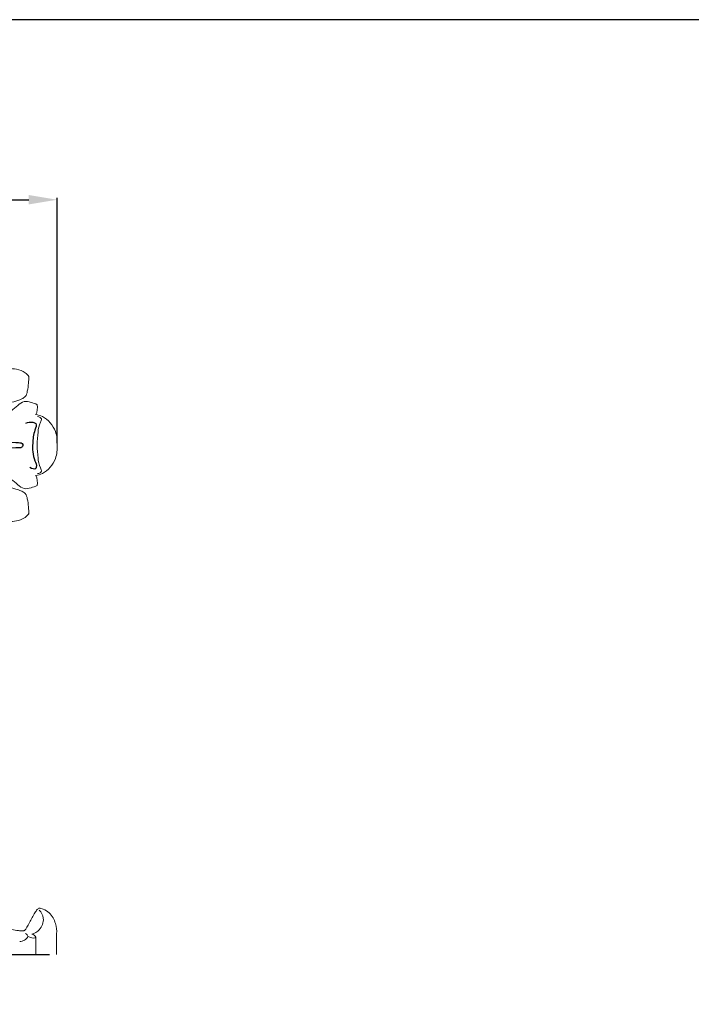
# Model space of a CAD drawing. Units: millimetres. Extents: x 0 to 1100, y 0 to 1000.
# Drawn here: x 332 to 499, y 756 to 1000 of the extents above; entities that cross this region are included whole.
import ezdxf

# ---------------------------------------------------------------- set-up
doc = ezdxf.new("R2010")
doc.units = ezdxf.units.MM
doc.layers.add('Kranshteiny', color=7, linetype='Continuous', true_color=0xffffff)
doc.styles.add('Arial', font='arial.ttf')
doc.dimstyles.new('Dimension Style 01', dxfattribs={"dimtxt": 10, "dimasz": 7, "dimexe": 0.5, "dimexo": 0.5, "dimgap": 0.25, "dimtad": 1, "dimtoh": 1, "dimdec": 0, "dimzin": 1, "dimdsep": 46, "dimtxsty": 'Arial', "dimcen": 0.5, "dimazin": 0, "dimtfac": 1, "dimtdec": 4, "dimtix": 1, "dimtmove": 1, "dimatfit": 3, "dimfxl": 0, "dimtolj": 1, "dimtzin": 1, "dimarcsym": 0})

# ---------------------------------------------------------------- blocks, each defined once
blk = doc.blocks.new('*D927')
at = {"layer": 'Defpoints', "color": 0, "transparency": 16777216}
for p in [(341.32, 955.37), (70.32, 929.86), (341.32, 894.56)]:
    blk.add_point(p, dxfattribs=at)
at = {"layer": 'Kranshteiny', "color": 0, "lineweight": -2, "transparency": 16777216}
for p, q in [((70.32, 930.36), (70.32, 955.87)), ((77.32, 955.37), (334.32, 955.37)), ((341.32, 895.06), (341.32, 955.87))]:
    blk.add_line(p, q, dxfattribs=at)
at = {"layer": 'Kranshteiny', "color": 0, "transparency": 16777216}
for points in [[(77.32, 956.54), (77.32, 954.21), (70.32, 955.37)], [(334.32, 956.54), (334.32, 954.21), (341.32, 955.37)]]:
    blk.add_solid(points, dxfattribs=at)
at = {"layer": 'Kranshteiny', "color": 0, "transparency": 16777216, "insert": (205.82, 960.64), "char_height": 10, "attachment_point": 5, "style": 'Arial'}
blk.add_mtext('\\A1;271', dxfattribs=at)

msp = doc.modelspace()

# ---------------------------------------------------------------- linework, layer by layer
at = {"layer": 'Kranshteiny', "lineweight": 9}
for p, q in [((336.07, 772.6), (336.07, 768.33)), ((341.23, 773.42), (341.23, 768.33))]:
    msp.add_line(p, q, dxfattribs=at)
at = {"layer": 'Kranshteiny'}
msp.add_line((70.32, 768.33), (339.47, 768.33), dxfattribs=at)
msp.add_lwpolyline([(0, 0), (1100, 0), (1100, 1000), (0, 1000), (0, 0)], dxfattribs=at)
at = {"layer": 'Kranshteiny', "lineweight": 9}
for points, knots in [([(334.36, 911.53), (334.1, 911.89), (333.8, 912.22), (333.45, 912.49), (332.83, 912.96), (332.06, 913.21), (331.28, 913.36), (330.63, 913.49), (329.98, 913.55), (329.33, 913.49), (328.54, 913.42), (327.77, 913.19), (327.06, 912.84)], [0, 0, 0, 0, 1, 1, 1, 2, 2, 2, 3, 3, 3, 4, 4, 4, 4]), ([(336.4, 904.57), (335.92, 904.82), (335.42, 905), (334.89, 905.15), (334.32, 905.31), (333.71, 905.45), (333.17, 905.33), (332.58, 905.21), (332.07, 904.78), (331.58, 904.38), (331.01, 903.91), (330.48, 903.47), (329.91, 903), (329.39, 902.57), (328.84, 902.12), (328.19, 902.02), (327.89, 901.98), (327.56, 902.01), (327.27, 902.15), (327.08, 902.25), (326.91, 902.38), (326.84, 902.55), (326.78, 902.73), (326.82, 902.94), (326.9, 903.13), (327.02, 903.45), (327.24, 903.69), (327.48, 903.9), (327.82, 904.2), (328.21, 904.45), (328.62, 904.65), (329.25, 904.94), (329.93, 905.12), (330.6, 905.31), (331.27, 905.49), (331.92, 905.7), (332.56, 906), (332.9, 906.15), (333.23, 906.34), (333.46, 906.61), (333.75, 906.95), (333.87, 907.43), (333.96, 907.9), (334.1, 908.58), (334.19, 909.23), (334.25, 909.89), (334.31, 910.48), (334.35, 911.07), (334.36, 911.66)], [0, 0, 0, 0, 1, 1, 1, 2, 2, 2, 3, 3, 3, 4, 4, 4, 5, 5, 5, 6, 6, 6, 7, 7, 7, 8, 8, 8, 9, 9, 9, 10, 10, 10, 11, 11, 11, 12, 12, 12, 13, 13, 13, 14, 14, 14, 15, 15, 15, 16, 16, 16, 16]), ([(341.32, 894.56), (341.42, 895.67), (341.31, 896.81), (340.92, 897.89), (340.35, 899.47), (339.18, 900.9), (337.69, 901.61), (337.16, 901.87), (336.59, 902.03), (336.02, 902.12)], [0, 0, 0, 0, 1, 1, 1, 2, 2, 2, 3, 3, 3, 3]), ([(336.48, 901.62), (336.7, 901.61), (336.92, 901.55), (337.12, 901.43), (337.27, 901.34), (337.41, 901.21), (337.46, 901.06), (337.55, 900.81), (337.36, 900.52), (337.21, 900.23), (336.77, 899.39), (336.69, 898.6), (336.61, 897.78), (336.5, 896.73), (336.38, 895.64), (336.44, 894.56)], [0, 0, 0, 0, 1, 1, 1, 2, 2, 2, 3, 3, 3, 4, 4, 4, 5, 5, 5, 5]), ([(341.32, 894.56), (341.42, 893.45), (341.31, 892.31), (340.92, 891.24), (340.35, 889.66), (339.18, 888.22), (337.69, 887.51), (337.16, 887.26), (336.59, 887.1), (336.02, 887.01)], [0, 0, 0, 0, 1, 1, 1, 2, 2, 2, 3, 3, 3, 3]), ([(336.48, 887.5), (336.7, 887.51), (336.92, 887.57), (337.12, 887.7), (337.27, 887.79), (337.41, 887.92), (337.46, 888.06), (337.55, 888.31), (337.36, 888.61), (337.21, 888.9), (336.77, 889.73), (336.69, 890.52), (336.61, 891.34), (336.5, 892.39), (336.38, 893.49), (336.44, 894.56)], [0, 0, 0, 0, 1, 1, 1, 2, 2, 2, 3, 3, 3, 4, 4, 4, 5, 5, 5, 5]), ([(336.4, 884.55), (335.92, 884.3), (335.42, 884.13), (334.89, 883.98), (334.32, 883.81), (333.71, 883.67), (333.17, 883.79), (332.58, 883.92), (332.07, 884.34), (331.58, 884.75), (331.01, 885.21), (330.48, 885.65), (329.91, 886.12), (329.39, 886.55), (328.84, 887.01), (328.19, 887.1), (327.89, 887.15), (327.56, 887.12), (327.27, 886.97), (327.08, 886.88), (326.91, 886.75), (326.84, 886.57), (326.78, 886.4), (326.82, 886.18), (326.9, 885.99), (327.02, 885.68), (327.24, 885.44), (327.48, 885.22), (327.82, 884.92), (328.21, 884.67), (328.62, 884.48), (329.25, 884.18), (329.93, 884.01), (330.6, 883.82), (331.27, 883.63), (331.92, 883.43), (332.56, 883.13), (332.9, 882.97), (333.23, 882.79), (333.46, 882.52), (333.75, 882.18), (333.87, 881.69), (333.96, 881.22), (334.1, 880.54), (334.19, 879.9), (334.25, 879.24), (334.31, 878.65), (334.35, 878.05), (334.36, 877.46)], [0, 0, 0, 0, 1, 1, 1, 2, 2, 2, 3, 3, 3, 4, 4, 4, 5, 5, 5, 6, 6, 6, 7, 7, 7, 8, 8, 8, 9, 9, 9, 10, 10, 10, 11, 11, 11, 12, 12, 12, 13, 13, 13, 14, 14, 14, 15, 15, 15, 16, 16, 16, 16]), ([(334.36, 877.6), (334.1, 877.24), (333.8, 876.9), (333.45, 876.64), (332.83, 876.17), (332.06, 875.92), (331.28, 875.77), (330.63, 875.64), (329.98, 875.58), (329.33, 875.63), (328.54, 875.7), (327.77, 875.94), (327.06, 876.29)], [0, 0, 0, 0, 1, 1, 1, 2, 2, 2, 3, 3, 3, 4, 4, 4, 4]), ([(330.09, 774.54), (330.63, 774.39), (331.19, 774.28), (331.74, 774.22), (332.1, 774.18), (332.46, 774.16), (332.83, 774.15), (332.93, 774.15), (333.02, 774.15), (333.11, 774.18), (333.18, 774.2), (333.25, 774.24), (333.3, 774.28), (333.4, 774.37), (333.48, 774.47), (333.55, 774.57), (333.98, 775.2), (334.32, 775.87), (334.66, 776.54), (335.07, 777.35), (335.47, 778.18), (336, 778.9), (336.17, 779.14), (336.36, 779.36), (336.57, 779.57), (336.64, 779.64), (336.72, 779.71), (336.81, 779.75), (336.87, 779.77), (336.93, 779.77), (336.99, 779.78), (337.1, 779.78), (337.2, 779.76), (337.31, 779.73), (337.51, 779.68), (337.71, 779.61), (337.91, 779.52), (338.44, 779.3), (338.94, 779), (339.37, 778.61), (340.13, 777.92), (340.64, 776.96), (340.94, 775.96), (341.18, 775.13), (341.28, 774.27), (341.23, 773.42)], [0, 0, 0, 0, 1, 1, 1, 2, 2, 2, 3, 3, 3, 4, 4, 4, 5, 5, 5, 6, 6, 6, 7, 7, 7, 8, 8, 8, 9, 9, 9, 10, 10, 10, 11, 11, 11, 12, 12, 12, 13, 13, 13, 14, 14, 14, 15, 15, 15, 15]), ([(336.93, 779.3), (337.42, 778.73), (337.8, 778.04), (337.9, 777.29), (338.04, 776.27), (337.65, 775.16), (336.93, 774.41), (336.43, 773.89), (335.78, 773.54), (335.1, 773.34)], [0, 0, 0, 0, 1, 1, 1, 2, 2, 2, 3, 3, 3, 3]), ([(332.07, 771.48), (332.28, 771.51), (332.49, 771.57), (332.69, 771.63), (333.08, 771.76), (333.46, 771.92), (333.77, 772.24), (333.94, 772.41), (334.08, 772.61), (334.07, 772.82), (334.06, 773.08), (333.78, 773.33), (333.54, 773.46)], [0, 0, 0, 0, 1, 1, 1, 2, 2, 2, 3, 3, 3, 4, 4, 4, 4]), ([(336.07, 772.6), (336.06, 772.56), (336.04, 772.52), (336.02, 772.49), (335.96, 772.43), (335.87, 772.4), (335.79, 772.39), (335.55, 772.35), (335.33, 772.39), (335.11, 772.43), (334.76, 772.51), (334.4, 772.6), (334.07, 772.75)], [0, 0, 0, 0, 1, 1, 1, 2, 2, 2, 3, 3, 3, 4, 4, 4, 4])]:
    msp.add_open_spline(points, degree=3, knots=knots, dxfattribs=at)
for points in [[(336.4, 904.57), (336.57, 903.87), (336.41, 902.74), (336.04, 902.11)], [(336.04, 887.01), (336.41, 886.38), (336.57, 885.26), (336.4, 884.55)], [(335.1, 773.34), (335.48, 773.3), (335.92, 772.97), (336.07, 772.6)]]:
    msp.add_open_spline(points, degree=3, dxfattribs=at)
at = {"layer": 'Kranshteiny'}
for points, knots in [([(279.76, 900.73), (285.13, 899.31), (291.78, 897.91), (306.22, 895.59), (318.01, 895.76), (328.91, 895.32), (331.99, 895.16), (332.44, 895.13)], [0, 0, 0, 0, 28.316256, 34.671221, 74.628374, 88.139741, 90.406225, 90.406225, 90.406225, 90.406225]), ([(333.55, 899.97), (334.09, 900.24), (334.95, 900.38), (336.48, 899.85), (335.49, 897.54), (335.22, 894.79), (335.25, 891.52), (336.35, 889.55), (335.96, 888.37), (335.02, 888.7), (334.62, 888.97)], [0, 0, 0, 0, 3.051748, 4.382777, 7.122011, 12.749925, 20.160435, 22.960697, 23.503697, 25.992547, 25.992547, 25.992547, 25.992547]), ([(279.76, 888.4), (285.13, 889.81), (291.78, 891.22), (306.22, 893.54), (318.01, 893.37), (328.91, 893.81), (331.99, 893.97), (332.44, 893.99)], [0, 0, 0, 0, 28.316256, 34.671221, 74.628374, 88.139741, 90.406225, 90.406225, 90.406225, 90.406225]), ([(332.44, 895.13), (332.61, 895.06), (332.97, 894.8), (332.85, 894.2), (332.56, 894.03), (332.44, 893.99)], [0, 0, 0, 0, 0.974915, 1.90268, 2.569661, 2.569661, 2.569661, 2.569661])]:
    msp.add_open_spline(points, degree=3, knots=knots, dxfattribs=at)

# ---------------------------------------------------------------- dimensions: what is measured, and where the dimension line sits
dim = msp.add_linear_dim(base=(341.32, 955.37), p1=(70.32, 929.86), p2=(341.32, 894.56), dimstyle='Dimension Style 01', dxfattribs=at)
dim.commit()
dim.dimension.update_dxf_attribs({"geometry": '*D927', "text_midpoint": (205.82, 960.64)})

doc.saveas('drawing.dxf')
